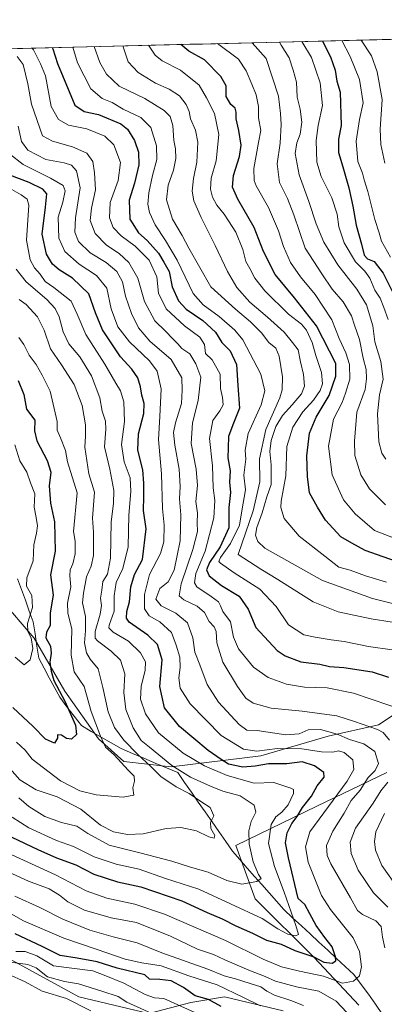
# Model space of a CAD drawing. Units: metres. Extents: x 665384 to 668850, y 4732726 to 4735122.
# Drawn here: x 667165 to 667307, y 4734711 to 4735094 of the extents above; entities that cross this region are included whole.
import ezdxf

# ---------------------------------------------------------------- set-up
doc = ezdxf.new("R2010")
doc.units = ezdxf.units.M
doc.header["$MEASUREMENT"] = 0
for name, color, linetype, lineweight in [('Arbolado forestal CxS', 92, 'Continuous', 0), ('Corriente natural lineal', 142, 'Continuous', 13), ('Curva de nivel maestra', 36, 'Continuous', 30), ('Curva de nivel normal', 36, 'Continuous', 0), ('Municipio CxS', 142, 'Continuous', 0)]:
    doc.layers.add(name, color=color, linetype=linetype, lineweight=lineweight)

# ---------------------------------------------------------------- blocks, each defined once
blk = doc.blocks.new('*U166')
at = {"layer": 'Curva de nivel normal', "color": 36, "linetype": 'Continuous', "lineweight": 0}
blk.add_polyline3d([(667241.783258, 4735084.694328, 830), (667249.98, 4735078.68, 830), (667253.01, 4735074.13, 830), (667255.18, 4735068.97, 830), (667256.84, 4735064.74, 830), (667257.71, 4735060.28, 830), (667257.76, 4735055.83, 830), (667258.63, 4735050.9, 830), (667257.72, 4735046.24, 830), (667255.94, 4735036.11, 830), (667256.08, 4735031.45, 830), (667256.88, 4735029.38, 830), (667261.62, 4735020.95, 830), (667265.51, 4735011.99, 830), (667267.42, 4735005.84, 830), (667270.24, 4734999.61, 830), (667274.03, 4734994.01, 830), (667279.77, 4734987.2, 830), (667286.24, 4734977.34, 830), (667289.1, 4734970.08, 830), (667291.72, 4734964.49, 830), (667293.13, 4734959.99, 830), (667293.23, 4734954.22, 830), (667291.58, 4734948.89, 830), (667290.26, 4734945.19, 830), (667286.89, 4734938.77, 830), (667284.95, 4734928.21, 830), (667286.45, 4734917.06, 830), (667290.78, 4734907.36, 830), (667295.42, 4734901.9, 830), (667302.9, 4734895.48, 830), (667314.26, 4734891.09, 830)], dxfattribs=at)
blk = doc.blocks.new('*U172')
at = {"layer": 'Curva de nivel normal', "color": 36, "linetype": 'Continuous', "lineweight": 0}
blk.add_polyline3d([(667307.11, 4734905.44, 835), (667300.89, 4734911.58, 835), (667297.58, 4734917.08, 835), (667295.21, 4734924.59, 835), (667295.04, 4734930.19, 835), (667295.99, 4734941.38, 835), (667299.29, 4734950.31, 835), (667299.83, 4734954.35, 835), (667299.66, 4734958.06, 835), (667298.5, 4734962.47, 835), (667297.02, 4734969.68, 835), (667295.09, 4734975.29, 835), (667293.98, 4734978.85, 835), (667290.74, 4734984.33, 835), (667286.38, 4734989.31, 835), (667282.44, 4734995.22, 835), (667275.96, 4735005.22, 835), (667271.51, 4735018.21, 835), (667269, 4735024.56, 835), (667265.9, 4735030.66, 835), (667265.02, 4735037.94, 835), (667266.17, 4735046.04, 835), (667266.62, 4735053.21, 835), (667266.26, 4735057.52, 835), (667265.53, 4735064.32, 835), (667260.67, 4735078.94, 835), (667255.24, 4735085, 835), (667255.21, 4735085.02, 835)], dxfattribs=at)
blk = doc.blocks.new('*U174')
at = {"layer": 'Curva de nivel normal', "color": 36, "linetype": 'Continuous', "lineweight": 0}
blk.add_polyline3d([(667274.6, 4735085.49, 845), (667278.38, 4735079.37, 845), (667281.75, 4735069.51, 845), (667282.62, 4735060.64, 845), (667280.96, 4735052.85, 845), (667280.18, 4735047.02, 845), (667280.38, 4735038.64, 845), (667282.07, 4735033, 845), (667286.24, 4735024.74, 845), (667288.34, 4735018.4, 845), (667288.96, 4735013.52, 845), (667291.09, 4735007.26, 845), (667295.48, 4734999.9, 845), (667299.06, 4734996.28, 845), (667301.03, 4734993.54, 845), (667302.95, 4734988.82, 845), (667305.07, 4734985.81, 845), (667306.56, 4734982.14, 845), (667308.16, 4734977.47, 845)], dxfattribs=at)
blk = doc.blocks.new('*U176')
at = {"layer": 'Curva de nivel normal', "color": 36, "linetype": 'Continuous', "lineweight": 0}
for points in [[(667155.97, 4734749.5, 795), (667166.26, 4734743.68, 795), (667181.97, 4734736.98, 795), (667195, 4734732.63, 795), (667205.88, 4734728.83, 795), (667212.36, 4734727.36, 795), (667219.82, 4734726.22, 795), (667230.64, 4734722.31, 795), (667241.63, 4734718.8, 795), (667251.97, 4734713.92, 795), (667258.56, 4734710.72, 795)], [(667310.76, 4734758.16, 795), (667305.74, 4734765.24, 795), (667303.22, 4734771.18, 795), (667302.86, 4734774.59, 795), (667303.43, 4734778.26, 795), (667306.76, 4734785.48, 795)], [(667315.28, 4734825.27, 795), (667294.68, 4734832.21, 795), (667284.46, 4734834.26, 795), (667275.68, 4734834.6, 795), (667268.63, 4734835.76, 795), (667261.48, 4734838.24, 795), (667255.76, 4734842.32, 795), (667250.01, 4734849.38, 795), (667248.06, 4734853.94, 795), (667246.8, 4734859.96, 795), (667243.81, 4734863.92, 795), (667243.02, 4734866.18, 795), (667242.2, 4734867.71, 795), (667239.3, 4734869.81, 795), (667233.7, 4734873.57, 795), (667232.88, 4734875.07, 795), (667233.37, 4734878.69, 795), (667236.96, 4734887.47, 795), (667240.33, 4734900.35, 795), (667240.81, 4734907.15, 795), (667240.17, 4734912, 795), (667239.83, 4734920.64, 795), (667238.73, 4734931.25, 795), (667239.94, 4734938.23, 795), (667242.66, 4734941.91, 795), (667243.94, 4734944.29, 795), (667243.72, 4734947.09, 795), (667243, 4734950.63, 795), (667242.88, 4734956.23, 795), (667239.73, 4734961.76, 795), (667237.12, 4734964.28, 795), (667236.72, 4734967.74, 795), (667234.93, 4734970.54, 795), (667229.02, 4734975.04, 795), (667221.8, 4734981.62, 795), (667218.82, 4734987.65, 795), (667218.19, 4734994.02, 795), (667215.2, 4735000.56, 795), (667209.78, 4735005.92, 795), (667204.31, 4735009.97, 795), (667201.2, 4735013.22, 795), (667199.72, 4735017.01, 795), (667199.99, 4735022.9, 795), (667203.12, 4735031.47, 795), (667204.1, 4735038.48, 795), (667201.46, 4735045.33, 795), (667198, 4735048.67, 795), (667190.92, 4735051.56, 795), (667183.78, 4735053.04, 795), (667179.97, 4735055.24, 795), (667177.09, 4735060.25, 795), (667174.92, 4735072.13, 795), (667172.91, 4735076.82, 795), (667170.25, 4735082.32, 795), (667169.65, 4735082.95, 795)]]:
    blk.add_polyline3d(points, dxfattribs=at)
blk = doc.blocks.new('*U177')
at = {"layer": 'Curva de nivel normal', "color": 36, "linetype": 'Continuous', "lineweight": 0}
blk.add_polyline3d([(667160.82, 4735041.85, 780), (667166.2, 4735037.66, 780), (667176.82, 4735032.38, 780), (667181.69, 4735029.55, 780), (667182.54, 4735027.5, 780), (667181.63, 4735023.11, 780), (667179.8, 4735017.3, 780), (667180.05, 4735009.14, 780), (667182.42, 4735003.92, 780), (667187.98, 4734999.01, 780), (667194.72, 4734994.55, 780), (667198.78, 4734989.6, 780), (667200.46, 4734981.65, 780), (667202.98, 4734974.58, 780), (667207.54, 4734968.75, 780), (667215.3, 4734961.38, 780), (667218.32, 4734957.37, 780), (667219.86, 4734950.48, 780), (667219.42, 4734939.7, 780), (667218.8, 4734930.8, 780), (667220.05, 4734917.45, 780), (667220.44, 4734904.05, 780), (667220.99, 4734897.48, 780), (667220.95, 4734891.08, 780), (667219.62, 4734886.5, 780), (667215.4, 4734878.4, 780), (667213.39, 4734870.52, 780), (667213.44, 4734864.98, 780), (667215.18, 4734862.24, 780), (667219.41, 4734859.97, 780), (667223.96, 4734855.8, 780), (667225.74, 4734850.82, 780), (667227.17, 4734846.24, 780), (667227.28, 4734842.15, 780), (667226.74, 4734838.16, 780), (667227.28, 4734834.2, 780), (667231.22, 4734828.06, 780), (667243.28, 4734815.78, 780), (667251.96, 4734810.46, 780), (667257.08, 4734809.73, 780), (667265.18, 4734810.74, 780), (667274.64, 4734810.59, 780), (667282.3, 4734809.42, 780), (667286.64, 4734809.27, 780), (667288.89, 4734809.74, 780), (667291.06, 4734809.2, 780), (667294.49, 4734806.35, 780), (667294.8, 4734802.55, 780), (667292.2, 4734797.99, 780), (667277.73, 4734778.3, 780), (667276.02, 4734772.5, 780), (667277.1, 4734766.57, 780), (667282.24, 4734753.61, 780), (667285.79, 4734748.15, 780), (667294.6, 4734737.08, 780), (667297.06, 4734731.83, 780), (667297.78, 4734725.84, 780), (667297.08, 4734722.32, 780), (667294.7, 4734720.21, 780), (667290.4, 4734719.43, 780), (667283.01, 4734722.24, 780), (667273.66, 4734724.19, 780), (667266.64, 4734725.82, 780), (667259.58, 4734728.75, 780), (667244.85, 4734736.02, 780), (667221.13, 4734746.3, 780), (667209.69, 4734750.19, 780), (667198.68, 4734752.52, 780), (667190.74, 4734755.36, 780), (667178.74, 4734761.58, 780), (667160.1, 4734770.13, 780)], dxfattribs=at)
blk = doc.blocks.new('*U179')
at = {"layer": 'Curva de nivel normal', "color": 36, "linetype": 'Continuous', "lineweight": 0}
blk.add_polyline3d([(667163.09, 4734846.25, 745), (667166.62, 4734843.21, 745), (667168.88, 4734845.13, 745), (667169.98, 4734849.51, 745), (667169.35, 4734853.71, 745), (667167.96, 4734856.18, 745), (667167.82, 4734859.26, 745), (667169.86, 4734865.51, 745), (667169.5, 4734870.15, 745), (667167.51, 4734873.79, 745), (667167.56, 4734877.03, 745), (667170.02, 4734883.7, 745), (667170.31, 4734889.9, 745), (667171.38, 4734894.4, 745), (667171.71, 4734897.2, 745), (667171.22, 4734900.55, 745), (667170.45, 4734904.54, 745), (667170.72, 4734909.75, 745), (667169.01, 4734913.92, 745), (667167.56, 4734918.08, 745), (667164.91, 4734922.53, 745), (667162.95, 4734928.69, 745)], dxfattribs=at)
blk = doc.blocks.new('*U188')
at = {"layer": 'Curva de nivel normal', "color": 36, "linetype": 'Continuous', "lineweight": 0}
for points in [[(667185.46, 4735083.33, 805), (667187.39, 4735077.17, 805), (667192.52, 4735067.11, 805), (667196.99, 4735063.36, 805), (667200.88, 4735061.87, 805), (667205.14, 4735059.25, 805), (667212.01, 4735055.98, 805), (667215.86, 4735052.06, 805), (667218.06, 4735044.96, 805), (667218.19, 4735039.71, 805), (667216.52, 4735033.41, 805), (667215.08, 4735026.64, 805), (667214.66, 4735022.33, 805), (667215.28, 4735019.02, 805), (667217.58, 4735014.28, 805), (667221.63, 4735008.12, 805), (667226.09, 4735000.58, 805), (667232.37, 4734987.53, 805), (667236.21, 4734983.11, 805), (667242.41, 4734978.57, 805), (667248.58, 4734973.36, 805), (667251.61, 4734969.62, 805), (667258.6, 4734956.18, 805), (667260.16, 4734949.69, 805), (667258.74, 4734944.28, 805), (667253.72, 4734933.17, 805), (667252.54, 4734926.73, 805), (667252.79, 4734923.19, 805), (667251.99, 4734917, 805), (667252.7, 4734911.19, 805), (667251.23, 4734903.14, 805), (667250.37, 4734897.46, 805), (667246.88, 4734890.41, 805), (667242.96, 4734884.97, 805), (667242.38, 4734883.42, 805), (667242.9, 4734882.74, 805), (667248.24, 4734878.93, 805), (667258.3, 4734872.69, 805), (667264.67, 4734865.9, 805), (667269.42, 4734858.82, 805), (667275.42, 4734854.85, 805), (667279.84, 4734854.03, 805), (667286.08, 4734852.94, 805), (667291.09, 4734852.34, 805), (667300.61, 4734850.41, 805), (667309.74, 4734849.04, 805)], [(667234.14, 4734707.55, 805), (667220.9, 4734713.51, 805), (667217.31, 4734713.77, 805), (667213.62, 4734715.02, 805), (667205.31, 4734719.51, 805), (667197.71, 4734722.55, 805), (667193.23, 4734724.24, 805), (667178.01, 4734726.2, 805), (667171.49, 4734730.05, 805), (667167, 4734731.85, 805), (667163.34, 4734731.83, 805)]]:
    blk.add_polyline3d(points, dxfattribs=at)
blk = doc.blocks.new('*U189')
at = {"layer": 'Curva de nivel normal', "color": 36, "linetype": 'Continuous', "lineweight": 0}
blk.add_polyline3d([(667161.96, 4734784.07, 770), (667168.36, 4734779.92, 770), (667179.19, 4734774.94, 770), (667185.76, 4734772.63, 770), (667193.8, 4734768.58, 770), (667202.39, 4734765.74, 770), (667211.37, 4734763.84, 770), (667221.51, 4734760.22, 770), (667234.58, 4734756.07, 770), (667259.24, 4734744.64, 770), (667265.28, 4734740.63, 770), (667269.13, 4734738.52, 770), (667272.12, 4734737.88, 770), (667273.25, 4734738.43, 770), (667272.22, 4734741.89, 770), (667267.7, 4734754.87, 770), (667263.96, 4734764.82, 770), (667261.64, 4734773.82, 770), (667262.7, 4734781.15, 770), (667264.49, 4734784.1, 770), (667266.89, 4734785.94, 770), (667269.24, 4734788.76, 770), (667271.42, 4734793.26, 770), (667271.33, 4734794.72, 770), (667270.32, 4734795.34, 770), (667263.71, 4734797.54, 770), (667256.05, 4734797.21, 770), (667245.58, 4734800.15, 770), (667236.74, 4734803.92, 770), (667228.4, 4734808.89, 770), (667218.9, 4734816.74, 770), (667213.78, 4734824.19, 770), (667211.88, 4734829.88, 770), (667212.05, 4734834.82, 770), (667213.69, 4734841.15, 770), (667213.74, 4734844.39, 770), (667211.88, 4734847.88, 770), (667207.14, 4734852.43, 770), (667201.2, 4734855.88, 770), (667199.54, 4734857.55, 770), (667199.61, 4734858.68, 770), (667201.56, 4734864.12, 770), (667201.53, 4734869.99, 770), (667202.41, 4734875.19, 770), (667204.99, 4734880.65, 770), (667207.09, 4734889.15, 770), (667207.34, 4734901.39, 770), (667208.11, 4734910.6, 770), (667207.77, 4734915.93, 770), (667205.44, 4734922.1, 770), (667204.5, 4734928.82, 770), (667205.6, 4734937.81, 770), (667205.38, 4734945.47, 770), (667204.12, 4734949.75, 770), (667202.28, 4734952.73, 770), (667198, 4734960.09, 770), (667190.59, 4734971.57, 770), (667187.22, 4734979.49, 770), (667184.87, 4734984.58, 770), (667178.16, 4734989.93, 770), (667174.79, 4734992.25, 770), (667172.84, 4734995.02, 770), (667170.63, 4734997.61, 770), (667168.9, 4735000.72, 770), (667167.55, 4735008.25, 770), (667168.37, 4735021.86, 770), (667167.73, 4735024.26, 770), (667165.42, 4735025.95, 770), (667161.76, 4735028.01, 770)], dxfattribs=at)
blk = doc.blocks.new('*U194')
at = {"layer": 'Curva de nivel normal', "color": 36, "linetype": 'Continuous', "lineweight": 0}
for points in [[(667193.82, 4735083.53, 810), (667195.97, 4735077.37, 810), (667198.63, 4735072.82, 810), (667203.5, 4735068.22, 810), (667213.59, 4735063.31, 810), (667221.06, 4735058.76, 810), (667223.42, 4735056.38, 810), (667224.38, 4735052.91, 810), (667224.84, 4735047.06, 810), (667225.42, 4735043.81, 810), (667225.57, 4735040.08, 810), (667224.66, 4735035.45, 810), (667222.57, 4735029.67, 810), (667221.91, 4735023.92, 810), (667224.25, 4735016.45, 810), (667227.99, 4735010.15, 810), (667230.69, 4735005.17, 810), (667239.26, 4734990.14, 810), (667248.82, 4734981.48, 810), (667254.67, 4734976.5, 810), (667258.93, 4734972.31, 810), (667261.82, 4734968.52, 810), (667264.55, 4734966.26, 810), (667265.78, 4734963.27, 810), (667267.04, 4734955.2, 810), (667266.91, 4734950.07, 810), (667266, 4734947.06, 810), (667260.56, 4734934.64, 810), (667258.15, 4734923.28, 810), (667258.26, 4734914.35, 810), (667255.67, 4734903.08, 810), (667249.89, 4734886.14, 810), (667258.7, 4734880.36, 810), (667265.29, 4734876.44, 810), (667278.96, 4734867.72, 810), (667288.72, 4734863.84, 810), (667301.64, 4734861.15, 810), (667309.72, 4734859.75, 810)], [(667217.43, 4734707.11, 810), (667206.57, 4734712.15, 810), (667203.14, 4734714.27, 810), (667196.74, 4734716.43, 810), (667187.73, 4734719.18, 810), (667182.25, 4734720.1, 810), (667175.62, 4734721.98, 810), (667171.19, 4734725.39, 810), (667167.95, 4734726.76, 810), (667161.31, 4734727.71, 810)]]:
    blk.add_polyline3d(points, dxfattribs=at)
blk = doc.blocks.new('*U198')
at = {"layer": 'Curva de nivel normal', "color": 36, "linetype": 'Continuous', "lineweight": 0}
for points in [[(667164.28, 4735052.67, 785), (667165.56, 4735046.66, 785), (667168.06, 4735043.28, 785), (667175, 4735039.7, 785), (667182.08, 4735038.32, 785), (667184.97, 4735037.47, 785), (667186.89, 4735035.24, 785), (667188.31, 4735028.59, 785), (667186.51, 4735016.95, 785), (667186.27, 4735011.4, 785), (667187.78, 4735007.82, 785), (667192.31, 4735003.36, 785), (667198.47, 4734999.62, 785), (667202.66, 4734996.08, 785), (667204.88, 4734992.04, 785), (667206.05, 4734986.54, 785), (667208.31, 4734979.8, 785), (667211.1, 4734974.25, 785), (667215.52, 4734969.02, 785), (667223.76, 4734961.96, 785), (667227.93, 4734954.79, 785), (667228.03, 4734950.05, 785), (667227.76, 4734944.79, 785), (667225.5, 4734937.34, 785), (667224.74, 4734933.57, 785), (667225.18, 4734928.67, 785), (667226.86, 4734919.29, 785), (667227.28, 4734912.52, 785), (667227.03, 4734907.81, 785), (667227.54, 4734901.47, 785), (667227.24, 4734891.47, 785), (667224.98, 4734880.01, 785), (667222.61, 4734875.52, 785), (667219.36, 4734872.88, 785), (667217.81, 4734868.74, 785), (667219.88, 4734866.2, 785), (667225.65, 4734863.28, 785), (667230.12, 4734859.59, 785), (667232.19, 4734853.77, 785), (667232.92, 4734848.11, 785), (667234.92, 4734843.19, 785), (667237.73, 4734835.55, 785), (667242.25, 4734828.77, 785), (667250.28, 4734820.04, 785), (667253.15, 4734817.87, 785), (667257.24, 4734817.67, 785), (667268.33, 4734816.07, 785), (667273.62, 4734816.42, 785), (667277.12, 4734818.01, 785), (667281.81, 4734818.04, 785), (667288.32, 4734816.24, 785), (667293.2, 4734814.17, 785), (667298.71, 4734812.53, 785), (667303.02, 4734809.58, 785), (667304.46, 4734804.82, 785), (667303.15, 4734802.15, 785), (667300.45, 4734799.48, 785), (667297.29, 4734794.57, 785), (667293.84, 4734790.51, 785), (667291.02, 4734785.57, 785), (667286.72, 4734778.6, 785), (667284.18, 4734772.95, 785), (667284.52, 4734769.06, 785), (667285.91, 4734765.93, 785), (667293.58, 4734752.71, 785), (667296.29, 4734747.76, 785), (667298.26, 4734746.11, 785), (667303.39, 4734743.77, 785), (667305.51, 4734741.51, 785), (667306.03, 4734737.35, 785), (667306.94, 4734733.28, 785)], [(667296.42, 4734703.56, 785), (667287.96, 4734712.48, 785), (667281.18, 4734716.36, 785), (667272.49, 4734718, 785), (667264.42, 4734720.24, 785), (667260.36, 4734722.08, 785), (667253.98, 4734724.5, 785), (667244.65, 4734728.57, 785), (667240.28, 4734730.67, 785), (667234.06, 4734732.66, 785), (667223.55, 4734737.72, 785), (667210.22, 4734743.06, 785), (667200.4, 4734744.88, 785), (667190, 4734747.9, 785), (667183.58, 4734751.05, 785), (667180.36, 4734753.7, 785), (667176.32, 4734756.16, 785), (667168.31, 4734759.14, 785), (667157.06, 4734764.24, 785)]]:
    blk.add_polyline3d(points, dxfattribs=at)
blk = doc.blocks.new('*U200')
at = {"layer": 'Curva de nivel normal', "color": 36, "linetype": 'Continuous', "lineweight": 0}
blk.add_polyline3d([(667290.13, 4735085.86, 855), (667293.42, 4735079.73, 855), (667296.98, 4735070.81, 855), (667298.52, 4735061.68, 855), (667297.07, 4735055.25, 855), (667295.75, 4735046.73, 855), (667296.4, 4735038.87, 855), (667298.22, 4735034.4, 855), (667298.83, 4735031.71, 855), (667300.34, 4735027.17, 855), (667303.01, 4735016.34, 855), (667304.7, 4735011.16, 855), (667305.58, 4735007.86, 855), (667309.1, 4735001.69, 855)], dxfattribs=at)
blk = doc.blocks.new('*U201')
at = {"layer": 'Curva de nivel normal', "color": 36, "linetype": 'Continuous', "lineweight": 0}
blk.add_polyline3d([(667214.96, 4735084.05, 820), (667217.54, 4735080.22, 820), (667220.23, 4735077.96, 820), (667227.42, 4735074.33, 820), (667234.61, 4735068.59, 820), (667237.57, 4735063.65, 820), (667240.64, 4735057.52, 820), (667242.36, 4735049.36, 820), (667241.31, 4735039.13, 820), (667239.32, 4735032.45, 820), (667239.01, 4735028.19, 820), (667239.88, 4735025.01, 820), (667241.55, 4735021.95, 820), (667244.45, 4735018.47, 820), (667246.09, 4735015.8, 820), (667248.96, 4735011.47, 820), (667251.71, 4735004.72, 820), (667252.78, 4735000.07, 820), (667254.44, 4734997.26, 820), (667256.32, 4734993.56, 820), (667260.17, 4734988.64, 820), (667269.4, 4734979.52, 820), (667274.44, 4734975.61, 820), (667276.37, 4734973.36, 820), (667278.64, 4734968.53, 820), (667280.01, 4734963.49, 820), (667282.26, 4734956.81, 820), (667282.69, 4734952.47, 820), (667281.71, 4734949.81, 820), (667279.1, 4734946.1, 820), (667275.04, 4734941.55, 820), (667271.16, 4734935.58, 820), (667268.74, 4734928.14, 820), (667268.36, 4734916.74, 820), (667266.51, 4734906.83, 820), (667266.43, 4734904.34, 820), (667267.73, 4734900.05, 820), (667273.62, 4734893.22, 820), (667283.55, 4734885.53, 820), (667289.02, 4734881.18, 820), (667293.45, 4734880, 820), (667299.37, 4734877.87, 820), (667307.49, 4734875.33, 820)], dxfattribs=at)
blk = doc.blocks.new('*U204')
at = {"layer": 'Curva de nivel normal', "color": 36, "linetype": 'Continuous', "lineweight": 0}
for points in [[(667163.84, 4735079.72, 790), (667166.24, 4735076.65, 790), (667168.04, 4735069.13, 790), (667169.49, 4735061.14, 790), (667173.71, 4735048.87, 790), (667177.55, 4735046.78, 790), (667185.42, 4735044.58, 790), (667190.93, 4735042.09, 790), (667193.34, 4735038.84, 790), (667193.94, 4735034.43, 790), (667194.32, 4735027.92, 790), (667192.73, 4735020.8, 790), (667192.23, 4735015.91, 790), (667194.14, 4735010.9, 790), (667198.6, 4735006.4, 790), (667203.56, 4735003.09, 790), (667207.3, 4734999.65, 790), (667210.75, 4734993.54, 790), (667213.4, 4734984.48, 790), (667217.46, 4734976.95, 790), (667221.56, 4734972.96, 790), (667224.36, 4734969.93, 790), (667226.3, 4734968.05, 790), (667227.9, 4734966.23, 790), (667231.08, 4734964.16, 790), (667233.33, 4734960.23, 790), (667235.3, 4734955.06, 790), (667234.32, 4734945.97, 790), (667232.12, 4734937.28, 790), (667231.59, 4734929.26, 790), (667233.49, 4734919.34, 790), (667233.98, 4734912.98, 790), (667233.43, 4734906.68, 790), (667234.07, 4734902.14, 790), (667233.9, 4734898.36, 790), (667233.97, 4734895.01, 790), (667232.14, 4734888.02, 790), (667227.62, 4734874.76, 790), (667226.82, 4734870.06, 790), (667228.69, 4734868.53, 790), (667233.88, 4734866.05, 790), (667236.77, 4734863.6, 790), (667238.5, 4734860.01, 790), (667240.49, 4734858, 790), (667241.34, 4734856.15, 790), (667241.51, 4734851.73, 790), (667243.9, 4734844.32, 790), (667249.55, 4734834.83, 790), (667252.87, 4734830.25, 790), (667255.65, 4734828.28, 790), (667262.67, 4734826.38, 790), (667274.68, 4734825.19, 790), (667288.19, 4734823.37, 790), (667295.06, 4734821.16, 790), (667304.02, 4734818.11, 790), (667306.23, 4734816.86, 790), (667308.78, 4734813.94, 790)], [(667308.11, 4734797.66, 790), (667305.34, 4734794.26, 790), (667302.36, 4734789.39, 790), (667295.5, 4734779.67, 790), (667293.38, 4734774.31, 790), (667293.78, 4734769.86, 790), (667296.56, 4734763.4, 790), (667302.54, 4734754.58, 790), (667308.08, 4734749.04, 790)], [(667275.3, 4734710.81, 790), (667270.3, 4734712.78, 790), (667263.98, 4734714.85, 790), (667260.98, 4734716.31, 790), (667258.65, 4734718.11, 790), (667254.53, 4734719.31, 790), (667248.82, 4734721.13, 790), (667244.38, 4734722.38, 790), (667238.01, 4734724.89, 790), (667220.1, 4734731.27, 790), (667210.6, 4734735.17, 790), (667201.2, 4734737.43, 790), (667192.07, 4734740.08, 790), (667181.66, 4734744.31, 790), (667172.67, 4734748.93, 790), (667162.98, 4734753.34, 790)]]:
    blk.add_polyline3d(points, dxfattribs=at)
blk = doc.blocks.new('*U209')
at = {"layer": 'Curva de nivel normal', "color": 36, "linetype": 'Continuous', "lineweight": 0}
blk.add_polyline3d([(667159.92, 4734804.09, 760), (667164.95, 4734798.49, 760), (667171.31, 4734794.63, 760), (667179.44, 4734791.89, 760), (667188.65, 4734787.12, 760), (667196.22, 4734780.96, 760), (667201.32, 4734778.3, 760), (667206.81, 4734777.22, 760), (667212.94, 4734777.58, 760), (667221.78, 4734779.62, 760), (667227.51, 4734780.02, 760), (667233.61, 4734778.72, 760), (667238.4, 4734776.34, 760), (667240.44, 4734775.88, 760), (667240.74, 4734776.91, 760), (667239.16, 4734779.66, 760), (667239.04, 4734781.88, 760), (667240.35, 4734784.52, 760), (667238.94, 4734787.78, 760), (667235.67, 4734789.84, 760), (667230.73, 4734793.24, 760), (667225.68, 4734795.83, 760), (667219.74, 4734799.82, 760), (667215.9, 4734803.72, 760), (667210.83, 4734808.35, 760), (667205.4, 4734813.95, 760), (667201.74, 4734818.88, 760), (667199.26, 4734824.91, 760), (667197.24, 4734834.36, 760), (667195.34, 4734841.69, 760), (667192.23, 4734845.4, 760), (667190.82, 4734847.92, 760), (667190.04, 4734851.82, 760), (667190.49, 4734856.45, 760), (667190.4, 4734861.97, 760), (667189.24, 4734867.3, 760), (667189.67, 4734871.11, 760), (667190.89, 4734877.4, 760), (667192.71, 4734881.53, 760), (667193.56, 4734885.74, 760), (667193.58, 4734894.81, 760), (667193.2, 4734900.2, 760), (667193.91, 4734910.38, 760), (667191.76, 4734917.49, 760), (667191.02, 4734922.71, 760), (667190.13, 4734927.86, 760), (667190.45, 4734932.07, 760), (667190.4, 4734936.54, 760), (667189.17, 4734944.07, 760), (667186.08, 4734952.16, 760), (667181.14, 4734959.79, 760), (667176.82, 4734966.11, 760), (667174.35, 4734973.38, 760), (667171.73, 4734978.47, 760), (667167.37, 4734983.32, 760), (667164.6, 4734985.18, 760)], dxfattribs=at)
blk = doc.blocks.new('*U213')
at = {"layer": 'Curva de nivel normal', "color": 36, "linetype": 'Continuous', "lineweight": 0}
blk.add_polyline3d([(667307.33, 4734923.16, 840), (667305.78, 4734925.49, 840), (667304.63, 4734929.91, 840), (667304.07, 4734940.81, 840), (667304.78, 4734948.14, 840), (667306.26, 4734954.26, 840), (667305.3, 4734961.16, 840), (667302.95, 4734968.82, 840), (667302.18, 4734975.03, 840), (667299.8, 4734983.14, 840), (667295.99, 4734989.28, 840), (667288.55, 4734998.7, 840), (667283.23, 4735007.55, 840), (667280.15, 4735014.59, 840), (667277.35, 4735023.33, 840), (667273.55, 4735033.72, 840), (667272.02, 4735041.94, 840), (667272.6, 4735046.11, 840), (667273.92, 4735049.54, 840), (667274.58, 4735054.19, 840), (667273.98, 4735059.17, 840), (667272.73, 4735063.89, 840), (667272.54, 4735069.68, 840), (667271.21, 4735074.35, 840), (667269.63, 4735079.16, 840), (667266.57, 4735084.04, 840), (667265.86, 4735085.28, 840)], dxfattribs=at)
blk = doc.blocks.new('*U219')
at = {"layer": 'Curva de nivel normal', "color": 36, "linetype": 'Continuous', "lineweight": 0}
blk.add_polyline3d([(667297.67, 4735086.05, 860), (667301.67, 4735079.93, 860), (667303.9, 4735073.77, 860), (667305.84, 4735062.98, 860), (667305.1, 4735051.47, 860), (667305.29, 4735045.46, 860), (667306.96, 4735038.29, 860)], dxfattribs=at)
blk = doc.blocks.new('*U220')
at = {"layer": 'Curva de nivel normal', "color": 36, "linetype": 'Continuous', "lineweight": 0}
blk.add_polyline3d([(667164.51, 4734791.58, 765), (667168.34, 4734788.11, 765), (667174.66, 4734784.33, 765), (667181.08, 4734781.97, 765), (667187.04, 4734780.57, 765), (667191.38, 4734777.68, 765), (667199.6, 4734773.14, 765), (667211.61, 4734770.18, 765), (667224.05, 4734766.88, 765), (667231.35, 4734764.52, 765), (667238.18, 4734762.68, 765), (667245.38, 4734759.41, 765), (667251.3, 4734757.92, 765), (667257.05, 4734759.06, 765), (667258.74, 4734760.14, 765), (667257.7, 4734761.75, 765), (667255.65, 4734766.63, 765), (667254.17, 4734773.62, 765), (667253.97, 4734778.7, 765), (667254.96, 4734782.3, 765), (667256.68, 4734785.89, 765), (667256.02, 4734788.62, 765), (667250.65, 4734792.3, 765), (667243.92, 4734794.17, 765), (667239.04, 4734796.1, 765), (667231.25, 4734799.59, 765), (667224.03, 4734804.15, 765), (667215.4, 4734811.18, 765), (667212.09, 4734813.77, 765), (667208.97, 4734818.69, 765), (667206.1, 4734825.82, 765), (667205.3, 4734832.48, 765), (667205.68, 4734839.69, 765), (667204.03, 4734844.99, 765), (667200.41, 4734848.58, 765), (667195.05, 4734852.56, 765), (667194.2, 4734853.57, 765), (667194.26, 4734856.16, 765), (667196.19, 4734862.95, 765), (667196.64, 4734866.32, 765), (667196.3, 4734869.17, 765), (667196.81, 4734872.3, 765), (667197.19, 4734875.64, 765), (667199.01, 4734878.43, 765), (667200.22, 4734884.66, 765), (667200.38, 4734898.87, 765), (667201.29, 4734905.99, 765), (667201.47, 4734911, 765), (667199.9, 4734919.25, 765), (667197.78, 4734927.94, 765), (667198.33, 4734934.82, 765), (667198.18, 4734938, 765), (667196.91, 4734941.78, 765), (667196.07, 4734947.05, 765), (667192.72, 4734955.58, 765), (667188.18, 4734962.92, 765), (667184, 4734968.01, 765), (667181.8, 4734972.66, 765), (667180.14, 4734978.5, 765), (667178.58, 4734981.74, 765), (667175.37, 4734985.2, 765), (667167.33, 4734992.16, 765), (667163.48, 4734996.97, 765)], dxfattribs=at)
blk = doc.blocks.new('*U224')
at = {"layer": 'Curva de nivel normal', "color": 36, "linetype": 'Continuous', "lineweight": 0}
for points in [[(667205.01, 4735083.8, 815), (667207.09, 4735077.64, 815), (667210.96, 4735073.54, 815), (667217.65, 4735069.34, 815), (667223.03, 4735067.06, 815), (667226.99, 4735064.35, 815), (667229.58, 4735061.07, 815), (667230.77, 4735058.26, 815), (667231.35, 4735055.51, 815), (667233.24, 4735051.06, 815), (667234.11, 4735046.41, 815), (667233.81, 4735038.68, 815), (667232.44, 4735032.26, 815), (667231.88, 4735027.29, 815), (667232.61, 4735023.6, 815), (667235.47, 4735017.14, 815), (667240.87, 4735006.29, 815), (667245.63, 4734996.09, 815), (667249.35, 4734989.96, 815), (667254.32, 4734984.21, 815), (667261.31, 4734978.41, 815), (667267.7, 4734972.56, 815), (667271.04, 4734968.54, 815), (667273.18, 4734965.64, 815), (667274.06, 4734961.07, 815), (667275.23, 4734956.1, 815), (667275.62, 4734951.55, 815), (667274.44, 4734948.59, 815), (667270.91, 4734944.3, 815), (667267.07, 4734940.14, 815), (667264.5, 4734935.81, 815), (667262.71, 4734930.47, 815), (667262.16, 4734926.11, 815), (667262.69, 4734921.02, 815), (667262.62, 4734913.3, 815), (667261.02, 4734908.56, 815), (667259.12, 4734902.3, 815), (667257.14, 4734896.59, 815), (667256.58, 4734893.61, 815), (667257.45, 4734891.23, 815), (667260.22, 4734888.54, 815), (667282.71, 4734876.06, 815), (667302.04, 4734868.96, 815), (667330.54, 4734861.85, 815)], [(667192.57, 4734708.77, 815), (667182.99, 4734713.49, 815), (667173.63, 4734716.4, 815), (667166.91, 4734719.94, 815), (667160.03, 4734723.06, 815)]]:
    blk.add_polyline3d(points, dxfattribs=at)
blk = doc.blocks.new('*U227')
at = {"layer": 'Curva de nivel normal', "color": 36, "linetype": 'Continuous', "lineweight": 0}
blk.add_polyline3d([(667163.62, 4734813.13, 755), (667167.02, 4734810.11, 755), (667169.65, 4734806.51, 755), (667180.68, 4734798.12, 755), (667188.24, 4734794.26, 755), (667194.65, 4734792.66, 755), (667205.15, 4734791.79, 755), (667209.21, 4734792.59, 755), (667208.84, 4734795.36, 755), (667209.57, 4734798.04, 755), (667209.32, 4734799.98, 755), (667207.05, 4734802.34, 755), (667201.6, 4734808.3, 755), (667198.17, 4734811.22, 755), (667196.33, 4734815.5, 755), (667192.6, 4734825.1, 755), (667189.91, 4734834.75, 755), (667186.02, 4734840.52, 755), (667184.86, 4734846.92, 755), (667185.06, 4734857.08, 755), (667183.62, 4734863.5, 755), (667183.47, 4734867.2, 755), (667184.74, 4734873.49, 755), (667184.31, 4734877.81, 755), (667184.43, 4734880.14, 755), (667185.54, 4734882.47, 755), (667186.36, 4734886.41, 755), (667186.38, 4734891.29, 755), (667185.82, 4734895.01, 755), (667187.2, 4734910.14, 755), (667183.41, 4734922.08, 755), (667182.65, 4734926.58, 755), (667180.76, 4734931.49, 755), (667179.39, 4734934.47, 755), (667179.37, 4734937.81, 755), (667176.71, 4734949.55, 755), (667173.6, 4734955.82, 755), (667171.27, 4734960.02, 755), (667168.51, 4734963.65, 755), (667166.47, 4734967.68, 755), (667164.47, 4734970.46, 755)], dxfattribs=at)
blk = doc.blocks.new('*U232')
at = {"layer": 'Curva de nivel maestra', "color": 36, "linetype": 'Continuous', "lineweight": 30}
blk.add_polyline3d([(667322.52, 4734879.54, 825), (667299.31, 4734887.66, 825), (667294.07, 4734890.46, 825), (667289.84, 4734893.03, 825), (667283.85, 4734899.42, 825), (667280.67, 4734904.47, 825), (667277.54, 4734910.14, 825), (667276.83, 4734916.47, 825), (667276.57, 4734924.47, 825), (667277.63, 4734933.22, 825), (667280.19, 4734939.44, 825), (667285.2, 4734947.88, 825), (667287.78, 4734955.47, 825), (667287.85, 4734960.3, 825), (667280.32, 4734974.99, 825), (667271.75, 4734985.92, 825), (667264.18, 4734994.95, 825), (667259.7, 4735003.94, 825), (667256.06, 4735013.26, 825), (667249.7, 4735024.26, 825), (667247.61, 4735028.87, 825), (667247.96, 4735033.45, 825), (667250.39, 4735040.88, 825), (667251.02, 4735045.18, 825), (667250.15, 4735050.98, 825), (667249.02, 4735055.46, 825), (667249.1, 4735058.02, 825), (667248.69, 4735059.61, 825), (667246.94, 4735061.01, 825), (667245.23, 4735064.12, 825), (667245.16, 4735068.31, 825), (667243.12, 4735071.93, 825), (667236.75, 4735078.36, 825), (667230.58, 4735081.76, 825), (667227.57, 4735084.35, 825)], dxfattribs=at)
blk = doc.blocks.new('*U235')
at = {"layer": 'Curva de nivel maestra', "color": 36, "linetype": 'Continuous', "lineweight": 30}
blk.add_polyline3d([(667282.65, 4735085.68, 850), (667285.73, 4735079.55, 850), (667287.55, 4735074.42, 850), (667288.18, 4735070.13, 850), (667289.58, 4735065.88, 850), (667289.96, 4735052.83, 850), (667288.92, 4735047.6, 850), (667288.84, 4735042.34, 850), (667290.59, 4735036.83, 850), (667292.85, 4735028.66, 850), (667294.44, 4735021.53, 850), (667295.76, 4735014.07, 850), (667297.85, 4735006.77, 850), (667298.84, 4735002.46, 850), (667300.16, 4735001.03, 850), (667302.8, 4735000.05, 850), (667306.28, 4734995.5, 850), (667313.39, 4734981.25, 850)], dxfattribs=at)
blk = doc.blocks.new('*U236')
at = {"layer": 'Curva de nivel maestra', "color": 36, "linetype": 'Continuous', "lineweight": 30}
blk.add_polyline3d([(667161.79, 4734776.19, 775), (667171.94, 4734771.44, 775), (667179.1, 4734768.2, 775), (667186.62, 4734765.46, 775), (667193.65, 4734761.8, 775), (667202.84, 4734758.86, 775), (667212.02, 4734756.93, 775), (667227.98, 4734751.48, 775), (667237.76, 4734746.9, 775), (667243.63, 4734744.46, 775), (667248.9, 4734741.74, 775), (667255.36, 4734738.86, 775), (667260.87, 4734736.18, 775), (667266.57, 4734734.64, 775), (667271.84, 4734732.16, 775), (667279.3, 4734729.68, 775), (667283.22, 4734727.64, 775), (667286.47, 4734727.2, 775), (667287.81, 4734728.12, 775), (667287.76, 4734729.77, 775), (667286.37, 4734733.55, 775), (667283.5, 4734737.18, 775), (667280.16, 4734741.92, 775), (667277.78, 4734746.39, 775), (667275.76, 4734750.02, 775), (667273.22, 4734752.4, 775), (667269.4, 4734768.14, 775), (667268.23, 4734774.04, 775), (667268.87, 4734777.88, 775), (667270.72, 4734781.56, 775), (667272.81, 4734784.31, 775), (667274.87, 4734787.73, 775), (667278.4, 4734792.12, 775), (667280.63, 4734796.17, 775), (667283.28, 4734799.62, 775), (667283.11, 4734801.36, 775), (667279.56, 4734803.95, 775), (667274.77, 4734805.48, 775), (667268.72, 4734804.72, 775), (667261.58, 4734804.74, 775), (667256.49, 4734803.82, 775), (667251.62, 4734803.46, 775), (667246.14, 4734804.64, 775), (667243.16, 4734806.48, 775), (667238.14, 4734809.93, 775), (667226.99, 4734819.31, 775), (667221.24, 4734826.49, 775), (667219.35, 4734834.83, 775), (667220.22, 4734845.14, 775), (667218.4, 4734851.07, 775), (667214.64, 4734854.71, 775), (667207.37, 4734859.82, 775), (667206.34, 4734861.38, 775), (667206.47, 4734863.96, 775), (667207.62, 4734867.72, 775), (667208.11, 4734873.59, 775), (667209.46, 4734878.37, 775), (667212.58, 4734884.12, 775), (667213.98, 4734896.15, 775), (667213.02, 4734903.18, 775), (667213.16, 4734908.65, 775), (667213.11, 4734913.87, 775), (667212.8, 4734919.01, 775), (667210.82, 4734926.62, 775), (667211.11, 4734933.01, 775), (667213.11, 4734940.91, 775), (667213.33, 4734944.87, 775), (667212.31, 4734948.09, 775), (667211.88, 4734951.32, 775), (667210.77, 4734954.85, 775), (667208.43, 4734958.11, 775), (667204.07, 4734962.99, 775), (667197.12, 4734973.46, 775), (667194.28, 4734980.1, 775), (667191.68, 4734987.5, 775), (667185.39, 4734993.55, 775), (667180.24, 4734996.74, 775), (667177.58, 4734999, 775), (667175.31, 4735002.85, 775), (667173.54, 4735010.63, 775), (667174.94, 4735021.1, 775), (667175.43, 4735026.25, 775), (667173.9, 4735028.18, 775), (667168.49, 4735030.78, 775), (667160.94, 4735033.55, 775)], dxfattribs=at)
blk = doc.blocks.new('*U238')
at = {"layer": 'Curva de nivel maestra', "color": 36, "linetype": 'Continuous', "lineweight": 30}
blk.add_polyline3d([(667164.28, 4734953.77, 750), (667166.51, 4734948.36, 750), (667167.51, 4734942.67, 750), (667170.79, 4734938.3, 750), (667170.64, 4734934.13, 750), (667171.47, 4734930.3, 750), (667175.55, 4734922.71, 750), (667176.96, 4734918.12, 750), (667176.31, 4734912.81, 750), (667176.85, 4734906.1, 750), (667178.33, 4734898.83, 750), (667178.63, 4734887.43, 750), (667176.85, 4734878.21, 750), (667177.9, 4734870.3, 750), (667176.63, 4734863.42, 750), (667176.68, 4734858.56, 750), (667175.29, 4734855.86, 750), (667175.04, 4734853.74, 750), (667176.77, 4734850.48, 750), (667177.14, 4734847.82, 750), (667176.59, 4734844.21, 750), (667177.14, 4734840.73, 750), (667178.12, 4734837.11, 750), (667182.36, 4734829.07, 750), (667186.59, 4734819.71, 750), (667186.97, 4734816.11, 750), (667185.04, 4734814.38, 750), (667183, 4734814.62, 750), (667181.05, 4734815.93, 750), (667179.49, 4734815.99, 750), (667179.6, 4734814.75, 750), (667178.42, 4734812.84, 750), (667174.82, 4734814.3, 750), (667170.08, 4734819.25, 750), (667162.2, 4734826.7, 750)], dxfattribs=at)
blk = doc.blocks.new('*U245')
at = {"layer": 'Curva de nivel maestra', "color": 36, "linetype": 'Continuous', "lineweight": 30}
for points in [[(667177.5, 4735083.14, 800), (667177.71, 4735082.73, 800), (667179.57, 4735076.98, 800), (667186.27, 4735060.73, 800), (667189.88, 4735058.26, 800), (667195.44, 4735057.12, 800), (667204.23, 4735053.48, 800), (667206.78, 4735051.46, 800), (667209.45, 4735047.03, 800), (667211.06, 4735042.46, 800), (667211.14, 4735037.52, 800), (667209.45, 4735030.47, 800), (667207.49, 4735023.81, 800), (667207.72, 4735016.52, 800), (667211, 4735011.16, 800), (667214.4, 4735008.23, 800), (667218.8, 4735003.29, 800), (667220.96, 4734999.78, 800), (667223.02, 4734996.08, 800), (667224.13, 4734990.2, 800), (667226.64, 4734984.69, 800), (667229.63, 4734981.46, 800), (667236.1, 4734977.05, 800), (667240.98, 4734972.48, 800), (667243.42, 4734968.58, 800), (667246.7, 4734965.22, 800), (667249.23, 4734959.97, 800), (667249.76, 4734951.87, 800), (667250.34, 4734943.05, 800), (667247.74, 4734936.53, 800), (667246.06, 4734932.01, 800), (667245.99, 4734927.62, 800), (667245.86, 4734923.72, 800), (667246.74, 4734918.63, 800), (667246.5, 4734914.24, 800), (667246.85, 4734910.15, 800), (667246.21, 4734904.37, 800), (667246.18, 4734896.5, 800), (667242.83, 4734889.14, 800), (667238.69, 4734882.97, 800), (667237.53, 4734880.14, 800), (667238.52, 4734877.78, 800), (667243.38, 4734874.04, 800), (667250.29, 4734869.96, 800), (667253.78, 4734864.91, 800), (667256.72, 4734857.8, 800), (667264.96, 4734848.8, 800), (667268.15, 4734846.7, 800), (667274.28, 4734844.38, 800), (667281.67, 4734843.51, 800), (667285.43, 4734842.61, 800), (667290.98, 4734842.16, 800), (667302, 4734840.52, 800), (667308.33, 4734838.49, 800)], [(667243.24, 4734710.41, 800), (667238.25, 4734713.09, 800), (667233.08, 4734714.58, 800), (667228.62, 4734717.79, 800), (667223.82, 4734720.33, 800), (667219.41, 4734720.91, 800), (667215.32, 4734721.09, 800), (667213.5, 4734722.67, 800), (667202.71, 4734725.27, 800), (667194.97, 4734727.8, 800), (667187.23, 4734729.26, 800), (667180.65, 4734730.24, 800), (667173.56, 4734733.7, 800), (667163.06, 4734738.62, 800)]]:
    blk.add_polyline3d(points, dxfattribs=at)

msp = doc.modelspace()

# ---------------------------------------------------------------- linework, layer by layer
at = {"layer": 'Arbolado forestal CxS', "color": 92, "linetype": 'Continuous', "lineweight": 0}
for points in [[(666970.26, 4735078.12, 708.2), (667626.46, 4735094, 959.23)], [(667626.46, 4735094, 959.23), (666970.26, 4735078.12, 708.2)], [(667327.3, 4734835.11, 798.59), (667304.43, 4734819.86, 789.92), (667284.82, 4734815.5, 782.16), (667258.68, 4734807.87, 774.79), (667223.82, 4734803.52, 763.44), (667205.3, 4734805.7, 755.75), (667195.5, 4734814.41, 754.63), (667182.42, 4734832.93, 751.23), (667170.44, 4734853.63, 746.96), (667157.37, 4734868.88, 741.46)], [(667157.37, 4734868.88, 741.46), (667170.44, 4734853.63, 746.96), (667182.42, 4734832.93, 751.23), (667195.5, 4734814.41, 754.63), (667205.3, 4734805.7, 755.75), (667223.82, 4734803.52, 763.44), (667258.68, 4734807.87, 774.79), (667284.82, 4734815.5, 782.16), (667304.43, 4734819.86, 789.92), (667327.3, 4734835.11, 798.59)], [(667157.37, 4734868.88, 741.46), (667170.44, 4734853.63, 746.96), (667182.42, 4734832.93, 751.23), (667195.5, 4734814.41, 754.63), (667205.3, 4734805.7, 755.75), (667223.82, 4734803.52, 763.44), (667258.68, 4734807.87, 774.79), (667284.82, 4734815.5, 782.16), (667304.43, 4734819.86, 789.92), (667327.3, 4734835.11, 798.59)], [(667157.37, 4734868.88, 741.46), (667170.44, 4734853.63, 746.96), (667182.42, 4734832.93, 751.23), (667195.5, 4734814.41, 754.63), (667205.3, 4734805.7, 755.75), (667223.82, 4734803.52, 763.44), (667258.68, 4734807.87, 774.79), (667284.82, 4734815.5, 782.16), (667304.43, 4734819.86, 789.92), (667327.3, 4734835.11, 798.59)], [(667296.8, 4734710.92, 781.32), (667279.37, 4734729.44, 777.18), (667256.5, 4734752.32, 767.33), (667248.87, 4734773.02, 763.37), (667280.46, 4734788.27, 780.35), (667307.7, 4734801.34, 791.02)], [(667307.7, 4734801.34, 791.02), (667280.46, 4734788.27, 780.35), (667248.87, 4734773.02, 763.37), (667256.5, 4734752.32, 767.33), (667279.37, 4734729.44, 777.18), (667296.8, 4734710.92, 781.32)], [(667307.7, 4734801.34, 791.02), (667280.46, 4734788.27, 780.35), (667248.87, 4734773.02, 763.37), (667256.5, 4734752.32, 767.33), (667279.37, 4734729.44, 777.18), (667296.8, 4734710.92, 781.32)], [(667307.7, 4734801.34, 791.02), (667280.46, 4734788.27, 780.35), (667248.87, 4734773.02, 763.37), (667256.5, 4734752.32, 767.33), (667279.37, 4734729.44, 777.18), (667296.8, 4734710.92, 781.32)], [(667161.73, 4734728.36, 811.52), (667187.87, 4734714.19, 814.4), (667215.1, 4734707.66, 811.46), (667231.44, 4734712.01, 804.63), (667244.51, 4734714.19, 798.67), (667267.39, 4734708.75, 795.35)], [(667267.39, 4734708.75, 795.35), (667244.51, 4734714.19, 798.67), (667231.44, 4734712.01, 804.63), (667215.1, 4734707.66, 811.46), (667187.87, 4734714.19, 814.4), (667161.73, 4734728.36, 811.52)], [(667161.73, 4734728.36, 811.52), (667187.87, 4734714.19, 814.4), (667215.1, 4734707.66, 811.46), (667231.44, 4734712.01, 804.63), (667244.51, 4734714.19, 798.67), (667267.39, 4734708.75, 795.35)], [(667161.73, 4734728.36, 811.52), (667187.87, 4734714.19, 814.4), (667215.1, 4734707.66, 811.46), (667231.44, 4734712.01, 804.63), (667244.51, 4734714.19, 798.67), (667267.39, 4734708.75, 795.35)]]:
    msp.add_polyline3d(points, dxfattribs=at)
at = {"layer": 'Corriente natural lineal', "color": 142, "linetype": 'Continuous', "lineweight": 13}
msp.add_polyline3d([(667306, 4734707.32, 781.42), (667303.3, 4734711.35, 781.31), (667300.5, 4734715.17, 781.19), (667297.7, 4734719, 781.12), (667294.9, 4734722.82, 779.1), (667291.49, 4734725.98, 777.19), (667288.08, 4734729.13, 775.14), (667284.66, 4734732.29, 774.46), (667281.25, 4734735.44, 773.81), (667277.84, 4734738.6, 772.35), (667274.43, 4734741.75, 771.31), (667271.01, 4734744.91, 770.33), (667267.6, 4734748.06, 768.84), (667264.75, 4734751.3, 767.33), (667261.91, 4734754.54, 766.15), (667259.06, 4734757.78, 765.84), (667256.21, 4734761.01, 764.89), (667253.36, 4734764.25, 764.27), (667250.52, 4734767.49, 763.19), (667247.67, 4734770.73, 762.07), (667245, 4734774.55, 761.13), (667242.34, 4734778.38, 760.63), (667239.67, 4734782.2, 759.98), (667237.01, 4734786.02, 759.67), (667234.34, 4734789.84, 759.85), (667231.67, 4734793.67, 760.65), (667229.01, 4734797.49, 763.07), (667226.34, 4734801.31, 764.18), (667221.94, 4734803.18, 762.83), (667217.55, 4734805.06, 761.41), (667213.15, 4734806.93, 760.61), (667208.76, 4734808.81, 758.66), (667204.36, 4734810.68, 757.03), (667200.48, 4734812.91, 756.4), (667196.6, 4734815.14, 754.9), (667192.71, 4734817.37, 753.16), (667188.83, 4734819.6, 751.17), (667186.02, 4734823.27, 750.52), (667183.22, 4734826.93, 749.72), (667180.41, 4734830.6, 749.44), (667178.38, 4734834.4, 749.4), (667176.34, 4734838.2, 749.15), (667174.31, 4734841.99, 748.11), (667172.27, 4734845.79, 746.38), (667171.53, 4734850.51, 745.83), (667170.8, 4734855.22, 745.94), (667170.06, 4734859.94, 745.99), (667168.55, 4734864.12, 744.63), (667167.05, 4734868.3, 743.29), (667165.54, 4734872.48, 743.8), (667164.03, 4734876.67, 742.87)], dxfattribs=at)
at = {"layer": 'Municipio CxS', "color": 142, "linetype": 'Continuous', "lineweight": 0}
msp.add_polyline3d([(667161.1, 4735082.74, 790.32), (667166.09, 4735082.86, 792.01), (667171.09, 4735082.98, 795.13), (667176.08, 4735083.1, 798.32), (667181.07, 4735083.23, 801.87), (667186.06, 4735083.35, 804.83), (667191.06, 4735083.47, 808.13), (667196.05, 4735083.59, 810.71), (667201.04, 4735083.71, 812.91), (667206.04, 4735083.83, 815.43), (667211.03, 4735083.95, 818.04), (667216.02, 4735084.07, 820.27), (667221.01, 4735084.19, 822.46), (667226.01, 4735084.31, 824.37), (667231, 4735084.43, 826.45), (667235.99, 4735084.55, 827.71), (667240.98, 4735084.68, 829.43), (667245.98, 4735084.8, 831.39), (667250.97, 4735084.92, 833.15), (667255.96, 4735085.04, 835.15), (667260.96, 4735085.16, 837.74), (667265.95, 4735085.28, 839.88), (667270.94, 4735085.4, 842.32), (667275.93, 4735085.52, 845.34), (667280.93, 4735085.64, 849.04), (667285.92, 4735085.76, 851.66), (667290.91, 4735085.88, 855.13), (667295.91, 4735086, 858.77), (667300.9, 4735086.12, 861.37), (667305.89, 4735086.25, 864.02), (667310.88, 4735086.37, 866.76)], dxfattribs=at)

# ---------------------------------------------------------------- block references
at = {"layer": 'Curva de nivel maestra', "color": 36, "linetype": 'Continuous', "lineweight": 30}
for name in ['*U245', '*U232', '*U235', '*U238', '*U236']:
    msp.add_blockref(name, (0, 0), dxfattribs=at)
at = {"layer": 'Curva de nivel normal', "color": 36, "linetype": 'Continuous', "lineweight": 0}
for name in ['*U188', '*U224', '*U201', '*U194', '*U176', '*U166', '*U213', '*U172', '*U174', '*U200', '*U219', '*U204', '*U198', '*U177', '*U227', '*U209', '*U220', '*U189', '*U179']:
    msp.add_blockref(name, (0, 0), dxfattribs=at)

doc.saveas('drawing.dxf')
